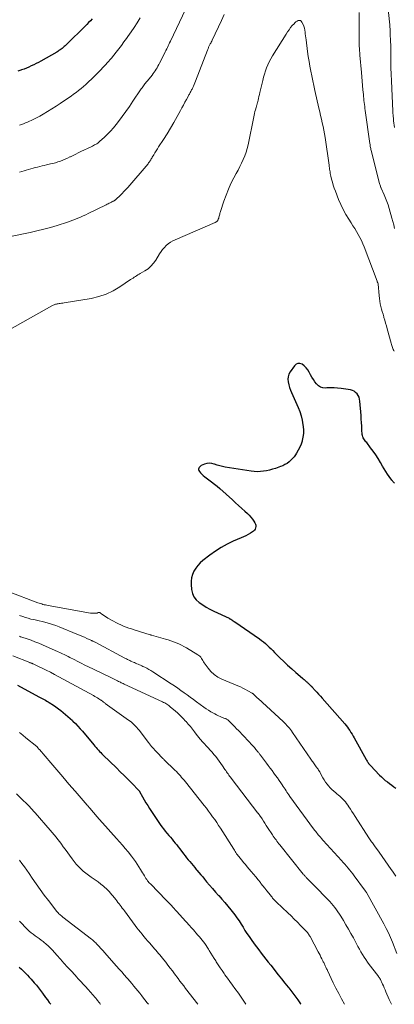
# Model space of a CAD drawing. Units: feet. Extents: x 1954994 to 1960031, y 550000 to 555000.
# Drawn here: x 1956680 to 1956785, y 550000 to 550276 of the extents above; entities that cross this region are included whole.
import ezdxf

# ---------------------------------------------------------------- set-up
doc = ezdxf.new("R2010")
doc.units = ezdxf.units.FT
doc.header["$LTSCALE"] = 100
doc.header["$MEASUREMENT"] = 0
doc.layers.add('CONTOUR INDEX', color=32, linetype='Continuous', lineweight=25)
doc.layers.add('CONTOUR INTERMEDIATE', color=40, linetype='Continuous', lineweight=15)

msp = doc.modelspace()

# ---------------------------------------------------------------- linework, layer by layer
at = {"layer": 'CONTOUR INDEX', "flags": 128}
for points, elevation in [([(1956700.29, 550276.71), (1956699.77, 550276.19), (1956699.25, 550275.68), (1956698.73, 550275.16), (1956692.66, 550269.17), (1956692.4, 550268.92), (1956692.12, 550268.67), (1956691.84, 550268.44), (1956691.56, 550268.21), (1956691.26, 550267.99), (1956690.96, 550267.79), (1956690.65, 550267.59), (1956690.33, 550267.41), (1956685.83, 550264.86), (1956685.17, 550264.5), (1956684.52, 550264.15), (1956683.85, 550263.82), (1956683.19, 550263.49), (1956682.51, 550263.18), (1956681.83, 550262.89), (1956681.14, 550262.62), (1956680.44, 550262.36), (1956680.24, 550262.3), (1956679.44, 550262.03)], 1000), ([(1956785.13, 550146.34), (1956784.98, 550146.49), (1956784.85, 550146.66), (1956784.72, 550146.82), (1956784.58, 550146.99), (1956784.45, 550147.16), (1956783.67, 550148.2), (1956783.16, 550148.9), (1956782.68, 550149.61), (1956782.22, 550150.34), (1956781.79, 550151.09), (1956781.19, 550152.17), (1956780.56, 550153.24), (1956779.91, 550154.29), (1956779.2, 550155.3), (1956778.46, 550156.3), (1956777.36, 550157.72), (1956777.15, 550157.99), (1956776.94, 550158.26), (1956776.74, 550158.53), (1956776.53, 550158.8), (1956776.36, 550159.08), (1956776.22, 550159.38), (1956776.14, 550159.7), (1956776.09, 550160.03), (1956776.02, 550161.34), (1956775.96, 550162.33), (1956775.9, 550163.33), (1956775.83, 550164.32), (1956775.76, 550165.31), (1956775.44, 550169.37), (1956775.35, 550169.93), (1956775.19, 550170.47), (1956774.95, 550170.97), (1956774.64, 550171.45), (1956774.25, 550171.84), (1956773.82, 550172.17), (1956773.32, 550172.38), (1956772.79, 550172.52), (1956770.16, 550172.89), (1956769.17, 550173), (1956768.18, 550173.07), (1956767.19, 550173.09), (1956766.19, 550173.07), (1956765.74, 550173.05), (1956765.02, 550173.12), (1956764.36, 550173.32), (1956763.79, 550173.69), (1956763.27, 550174.19), (1956762.82, 550174.82), (1956762.39, 550175.45), (1956761.98, 550176.1), (1956761.6, 550176.77), (1956761.18, 550177.55), (1956760.78, 550178.18), (1956760.32, 550178.76), (1956759.78, 550179.27), (1956759.19, 550179.74), (1956758.59, 550179.94), (1956758.03, 550179.97), (1956757.52, 550179.73), (1956757.05, 550179.32), (1956755.86, 550177.6), (1956755.51, 550176.93), (1956755.28, 550176.24), (1956755.22, 550175.51), (1956755.28, 550174.75), (1956755.46, 550173.99), (1956755.67, 550173.23), (1956755.94, 550172.49), (1956756.24, 550171.76), (1956758.09, 550167.63), (1956758.56, 550166.45), (1956758.95, 550165.25), (1956759.24, 550164.01), (1956759.46, 550162.76), (1956759.53, 550162.23), (1956759.6, 550161.23), (1956759.58, 550160.24), (1956759.45, 550159.26), (1956759.24, 550158.29), (1956759.21, 550158.18), (1956758.92, 550157.28), (1956758.57, 550156.41), (1956758.14, 550155.57), (1956757.67, 550154.76), (1956757.39, 550154.33), (1956756.98, 550153.77), (1956756.55, 550153.24), (1956756.06, 550152.76), (1956755.54, 550152.3), (1956754.98, 550151.9), (1956754.4, 550151.54), (1956753.78, 550151.24), (1956753.14, 550150.98), (1956751.74, 550150.5), (1956750.91, 550150.23), (1956750.07, 550150), (1956749.22, 550149.82), (1956748.36, 550149.67), (1956747.5, 550149.59), (1956746.63, 550149.55), (1956745.77, 550149.6), (1956744.91, 550149.7), (1956737.6, 550150.84), (1956736.83, 550150.99), (1956736.07, 550151.18), (1956735.33, 550151.41), (1956734.6, 550151.69), (1956734.54, 550151.71), (1956733.84, 550151.9), (1956733.15, 550151.98), (1956732.46, 550151.88), (1956731.77, 550151.67), (1956730.89, 550151.27), (1956730.67, 550151.14), (1956730.48, 550150.97), (1956730.33, 550150.77), (1956730.21, 550150.54), (1956730.17, 550150.3), (1956730.17, 550150.07), (1956730.25, 550149.85), (1956730.39, 550149.64), (1956730.73, 550149.24), (1956731.1, 550148.86), (1956731.48, 550148.49), (1956731.88, 550148.15), (1956732.3, 550147.83), (1956733.03, 550147.3), (1956733.82, 550146.71), (1956734.59, 550146.1), (1956735.34, 550145.47), (1956736.09, 550144.83), (1956739.63, 550141.66), (1956740.51, 550140.86), (1956741.4, 550140.07), (1956742.28, 550139.27), (1956743.16, 550138.47), (1956743.91, 550137.8), (1956744.39, 550137.31), (1956744.85, 550136.81), (1956745.27, 550136.27), (1956745.65, 550135.7), (1956745.97, 550135.19), (1956746.12, 550134.85), (1956746.21, 550134.51), (1956746.22, 550134.15), (1956746.16, 550133.78), (1956746.01, 550133.44), (1956745.82, 550133.12), (1956745.57, 550132.86), (1956745.27, 550132.63), (1956744.7, 550132.27), (1956744.07, 550131.91), (1956743.43, 550131.56), (1956742.78, 550131.25), (1956742.12, 550130.95), (1956739.9, 550130.03), (1956738.16, 550129.22), (1956736.48, 550128.31), (1956734.87, 550127.28), (1956733.32, 550126.15), (1956731.34, 550124.59), (1956730.61, 550123.93), (1956729.94, 550123.23), (1956729.36, 550122.44), (1956728.84, 550121.61), (1956728.46, 550120.72), (1956728.19, 550119.8), (1956728.07, 550118.86), (1956728.07, 550117.89), (1956728.18, 550116.48), (1956728.43, 550115.39), (1956728.84, 550114.39), (1956729.5, 550113.54), (1956730.32, 550112.79), (1956731.31, 550112.14), (1956732.31, 550111.53), (1956733.35, 550110.97), (1956734.4, 550110.44), (1956738.72, 550108.41), (1956738.78, 550108.38), (1956738.84, 550108.35), (1956738.9, 550108.32), (1956738.95, 550108.29), (1956739.01, 550108.26), (1956739.07, 550108.22), (1956739.12, 550108.19), (1956739.18, 550108.15), (1956739.49, 550107.95), (1956739.69, 550107.82), (1956739.9, 550107.68), (1956740.11, 550107.54), (1956740.31, 550107.4), (1956747.22, 550102.6), (1956747.8, 550102.18), (1956748.37, 550101.74), (1956748.92, 550101.28), (1956749.45, 550100.81), (1956749.97, 550100.32), (1956750.49, 550099.83), (1956751, 550099.33), (1956751.51, 550098.82), (1956752.97, 550097.32), (1956754.06, 550096.25), (1956755.16, 550095.19), (1956756.29, 550094.16), (1956757.44, 550093.16), (1956759.3, 550091.57), (1956759.53, 550091.37), (1956759.76, 550091.17), (1956759.99, 550090.98), (1956760.22, 550090.78), (1956760.36, 550090.66), (1956760.52, 550090.52), (1956760.68, 550090.38), (1956760.84, 550090.24), (1956760.99, 550090.1), (1956761.09, 550090), (1956761.19, 550089.9), (1956761.3, 550089.81), (1956761.4, 550089.71), (1956761.5, 550089.62), (1956761.6, 550089.54), (1956761.66, 550089.49), (1956761.71, 550089.43), (1956761.77, 550089.38), (1956761.83, 550089.33), (1956761.88, 550089.27), (1956761.93, 550089.22), (1956761.99, 550089.16), (1956762.04, 550089.1), (1956762.9, 550088.16), (1956763.38, 550087.62), (1956763.86, 550087.09), (1956764.34, 550086.55), (1956764.81, 550086.01), (1956771.18, 550078.72), (1956771.56, 550078.27), (1956771.93, 550077.81), (1956772.28, 550077.33), (1956772.62, 550076.85), (1956772.94, 550076.35), (1956773.25, 550075.85), (1956773.55, 550075.34), (1956773.85, 550074.83), (1956777.19, 550068.76), (1956777.32, 550068.53), (1956777.46, 550068.3), (1956777.6, 550068.08), (1956777.74, 550067.86), (1956777.9, 550067.64), (1956778.06, 550067.43), (1956778.23, 550067.23), (1956778.41, 550067.04), (1956780.95, 550064.38), (1956781.47, 550063.86), (1956782.02, 550063.36), (1956782.58, 550062.88), (1956783.17, 550062.43), (1956783.76, 550061.99), (1956784.36, 550061.55), (1956784.96, 550061.11), (1956785.56, 550060.67)], 980), ([(1956679.29, 550089.65), (1956685.3, 550086.37), (1956685.67, 550086.17), (1956686.04, 550085.97), (1956686.41, 550085.77), (1956686.78, 550085.57), (1956687.15, 550085.37), (1956687.52, 550085.16), (1956687.88, 550084.94), (1956688.23, 550084.72), (1956689.39, 550083.97), (1956690.1, 550083.49), (1956690.8, 550083), (1956691.49, 550082.48), (1956692.16, 550081.95), (1956692.82, 550081.4), (1956693.47, 550080.84), (1956694.1, 550080.26), (1956694.72, 550079.67), (1956694.89, 550079.51), (1956695.58, 550078.82), (1956696.26, 550078.12), (1956696.91, 550077.39), (1956697.55, 550076.66), (1956700.75, 550072.85), (1956701.06, 550072.48), (1956701.37, 550072.11), (1956701.69, 550071.75), (1956702.01, 550071.38), (1956702.34, 550071.02), (1956702.67, 550070.67), (1956703.01, 550070.32), (1956703.35, 550069.98), (1956707.06, 550066.38), (1956708.14, 550065.32), (1956709.22, 550064.25), (1956710.3, 550063.18), (1956711.37, 550062.1), (1956713.38, 550060.05), (1956713.44, 550059.99), (1956713.49, 550059.93), (1956713.54, 550059.86), (1956713.58, 550059.79), (1956714.42, 550058.27), (1956714.88, 550057.44), (1956715.37, 550056.62), (1956715.87, 550055.82), (1956716.39, 550055.02), (1956719.41, 550050.48), (1956719.84, 550049.85), (1956720.29, 550049.24), (1956720.76, 550048.64), (1956721.25, 550048.05), (1956721.34, 550047.94), (1956721.79, 550047.42), (1956722.24, 550046.89), (1956722.69, 550046.36), (1956723.14, 550045.83), (1956723.58, 550045.29), (1956724.02, 550044.75), (1956724.45, 550044.21), (1956724.87, 550043.66), (1956725.93, 550042.26), (1956726.37, 550041.7), (1956726.8, 550041.15), (1956727.25, 550040.6), (1956727.7, 550040.06), (1956728.15, 550039.52), (1956728.61, 550038.98), (1956729.06, 550038.44), (1956729.51, 550037.9), (1956729.69, 550037.69), (1956730.23, 550037.04), (1956730.77, 550036.39), (1956731.31, 550035.75), (1956731.85, 550035.1), (1956732.41, 550034.43), (1956733.24, 550033.46), (1956734.07, 550032.49), (1956734.91, 550031.53), (1956735.77, 550030.58), (1956735.8, 550030.54), (1956736.67, 550029.56), (1956737.52, 550028.58), (1956738.34, 550027.57), (1956739.16, 550026.55), (1956740.3, 550025.08), (1956740.93, 550024.25), (1956741.53, 550023.4), (1956742.09, 550022.54), (1956742.64, 550021.66), (1956743.18, 550020.77), (1956743.74, 550019.9), (1956744.32, 550019.03), (1956744.91, 550018.18), (1956745.74, 550017), (1956746.38, 550016.13), (1956747.03, 550015.26), (1956747.69, 550014.4), (1956748.37, 550013.55), (1956749.05, 550012.71), (1956749.73, 550011.86), (1956750.4, 550011.01), (1956751.06, 550010.15), (1956751.56, 550009.5), (1956752.48, 550008.32), (1956753.4, 550007.15), (1956754.33, 550005.98), (1956755.27, 550004.82), (1956755.46, 550004.59), (1956756.32, 550003.5), (1956757.16, 550002.4), (1956757.98, 550001.28), (1956758.77, 550000.14), (1956758.81, 550000.09), (1956758.86, 550000)], 1000), ([(1956679.82, 550010.42), (1956680.39, 550009.87), (1956680.96, 550009.32), (1956681.52, 550008.75), (1956682.08, 550008.18), (1956682.62, 550007.6), (1956683.15, 550007.02), (1956684.03, 550006.04), (1956684.34, 550005.69), (1956684.64, 550005.34), (1956684.94, 550004.98), (1956685.23, 550004.62), (1956685.52, 550004.26), (1956685.8, 550003.89), (1956686.08, 550003.52), (1956686.35, 550003.14), (1956687.21, 550001.93), (1956687.72, 550001.22), (1956688.24, 550000.52), (1956688.64, 550000)], 1020)]:
    msp.add_lwpolyline(points, dxfattribs=dict(at, elevation=elevation))
at = {"layer": 'CONTOUR INTERMEDIATE', "flags": 128}
for points, elevation in [([(1956785.11, 550246.18), (1956785.05, 550246.83), (1956784.98, 550247.47), (1956784.92, 550248.12), (1956784.83, 550248.96), (1956784.81, 550249.19), (1956784.79, 550249.41), (1956784.77, 550249.64), (1956784.75, 550249.86), (1956784.73, 550250.09), (1956784.71, 550250.32), (1956784.7, 550250.54), (1956784.69, 550250.77), (1956784.3, 550259.36), (1956784.28, 550259.95), (1956784.25, 550260.54), (1956784.23, 550261.13), (1956784.2, 550261.72), (1956784.17, 550262.43), (1956784.15, 550262.83), (1956784.14, 550263.23), (1956784.12, 550263.63), (1956784.11, 550264.03), (1956784.1, 550264.43), (1956784.1, 550264.83), (1956784.09, 550265.23), (1956784.09, 550265.63), (1956784.1, 550266.65), (1956784.1, 550267.56), (1956784.09, 550268.47), (1956784.08, 550269.39), (1956784.05, 550270.3), (1956783.98, 550272.67), (1956783.95, 550273.27), (1956783.92, 550273.87), (1956783.87, 550274.48), (1956783.81, 550275.08), (1956782.82, 550284.67)], 992), ([(1956727.35, 550281.13), (1956722.22, 550270.41), (1956722.02, 550269.98), (1956721.81, 550269.55), (1956721.61, 550269.12), (1956721.41, 550268.69), (1956721.2, 550268.27), (1956720.99, 550267.84), (1956720.78, 550267.42), (1956720.57, 550266.99), (1956719.21, 550264.32), (1956718.98, 550263.87), (1956718.74, 550263.44), (1956718.49, 550263.01), (1956718.23, 550262.58), (1956717.96, 550262.16), (1956717.68, 550261.75), (1956717.38, 550261.35), (1956717.08, 550260.95), (1956716.27, 550259.91), (1956716.07, 550259.67), (1956715.88, 550259.42), (1956715.68, 550259.18), (1956715.48, 550258.94), (1956715.28, 550258.69), (1956715.09, 550258.45), (1956714.89, 550258.2), (1956714.7, 550257.96), (1956714.67, 550257.92), (1956714.47, 550257.65), (1956714.27, 550257.37), (1956714.07, 550257.1), (1956713.88, 550256.82), (1956711.71, 550253.57), (1956710.72, 550252.13), (1956709.72, 550250.7), (1956708.69, 550249.29), (1956707.65, 550247.89), (1956707.03, 550247.08), (1956706.26, 550246.12), (1956705.45, 550245.19), (1956704.59, 550244.31), (1956703.69, 550243.47), (1956702.37, 550242.28), (1956702.1, 550242.06), (1956701.83, 550241.85), (1956701.54, 550241.65), (1956701.24, 550241.47), (1956700.94, 550241.3), (1956700.63, 550241.14), (1956700.32, 550240.98), (1956700, 550240.83), (1956697.12, 550239.46), (1956696.38, 550239.1), (1956695.64, 550238.75), (1956694.9, 550238.39), (1956694.17, 550238.02), (1956693.99, 550237.94), (1956693.34, 550237.63), (1956692.68, 550237.33), (1956692.01, 550237.05), (1956691.34, 550236.79), (1956690.66, 550236.55), (1956689.97, 550236.33), (1956689.27, 550236.14), (1956688.57, 550235.97), (1956687.45, 550235.72), (1956686.82, 550235.57), (1956686.19, 550235.43), (1956685.56, 550235.27), (1956684.93, 550235.11), (1956684.3, 550234.95), (1956683.67, 550234.77), (1956683.05, 550234.59), (1956682.43, 550234.4), (1956682.41, 550234.39), (1956681.78, 550234.2), (1956681.15, 550234.01), (1956680.52, 550233.84), (1956679.88, 550233.67)], 992), ([(1956737.36, 550277.99), (1956736.61, 550276.27), (1956733.96, 550270.74), (1956733.83, 550270.47), (1956733.7, 550270.2), (1956733.56, 550269.94), (1956733.42, 550269.68), (1956733.34, 550269.53), (1956733.24, 550269.34), (1956733.15, 550269.15), (1956733.06, 550268.95), (1956732.97, 550268.76), (1956732.89, 550268.56), (1956732.8, 550268.36), (1956732.72, 550268.16), (1956732.64, 550267.96), (1956729.25, 550259.2), (1956729.07, 550258.75), (1956728.89, 550258.3), (1956728.69, 550257.85), (1956728.5, 550257.41), (1956728.31, 550257.01), (1956728.2, 550256.77), (1956728.08, 550256.53), (1956727.96, 550256.29), (1956727.83, 550256.06), (1956727.7, 550255.82), (1956727.57, 550255.59), (1956727.44, 550255.36), (1956727.31, 550255.12), (1956726.73, 550254.05), (1956726.31, 550253.29), (1956725.89, 550252.52), (1956725.48, 550251.75), (1956725.06, 550250.98), (1956724.12, 550249.26), (1956723.21, 550247.64), (1956722.28, 550246.04), (1956721.32, 550244.46), (1956720.32, 550242.89), (1956718.92, 550240.74), (1956718.57, 550240.19), (1956718.22, 550239.64), (1956717.88, 550239.08), (1956717.54, 550238.52), (1956717.16, 550237.87), (1956717.02, 550237.63), (1956716.87, 550237.4), (1956716.73, 550237.16), (1956716.59, 550236.93), (1956716.44, 550236.7), (1956716.29, 550236.47), (1956716.12, 550236.25), (1956715.95, 550236.04), (1956710.25, 550229.4), (1956709.73, 550228.81), (1956709.2, 550228.24), (1956708.65, 550227.68), (1956708.09, 550227.13), (1956706.98, 550226.06), (1956706.88, 550225.98), (1956706.71, 550225.85), (1956706.64, 550225.8), (1956706.57, 550225.75), (1956706.5, 550225.7), (1956706.42, 550225.66), (1956706.21, 550225.53), (1956706.03, 550225.43), (1956705.84, 550225.33), (1956705.66, 550225.23), (1956705.47, 550225.13), (1956705.31, 550225.05), (1956705.05, 550224.92), (1956704.78, 550224.78), (1956704.51, 550224.65), (1956704.24, 550224.52), (1956699.19, 550222.05), (1956698.47, 550221.71), (1956697.75, 550221.38), (1956697.02, 550221.05), (1956696.29, 550220.74), (1956695.56, 550220.44), (1956694.82, 550220.16), (1956694.07, 550219.89), (1956693.32, 550219.64), (1956690.42, 550218.71), (1956688.54, 550218.15), (1956686.66, 550217.62), (1956684.75, 550217.16), (1956682.84, 550216.73), (1956676.85, 550215.5)], 988), ([(1956785.18, 550217.89), (1956784.95, 550218.84), (1956784.7, 550219.79), (1956784.44, 550220.73), (1956783.64, 550223.51), (1956783.34, 550224.49), (1956783, 550225.46), (1956782.63, 550226.41), (1956782.22, 550227.35), (1956781.39, 550229.18), (1956781.38, 550229.2), (1956781.38, 550229.21), (1956781.37, 550229.23), (1956781.36, 550229.25), (1956781.19, 550229.73), (1956781.11, 550229.99), (1956781.02, 550230.25), (1956780.95, 550230.52), (1956780.88, 550230.78), (1956778.68, 550239.43), (1956778.61, 550239.72), (1956778.55, 550240), (1956778.49, 550240.29), (1956778.43, 550240.58), (1956778.37, 550240.87), (1956778.32, 550241.16), (1956778.28, 550241.45), (1956778.23, 550241.75), (1956776.93, 550250.98), (1956776.85, 550251.55), (1956776.78, 550252.11), (1956776.71, 550252.68), (1956776.64, 550253.24), (1956776.58, 550253.81), (1956776.52, 550254.38), (1956776.47, 550254.94), (1956776.41, 550255.51), (1956776.3, 550256.8), (1956776.19, 550258.01), (1956776.08, 550259.23), (1956775.97, 550260.44), (1956775.86, 550261.65), (1956775.44, 550266.49), (1956775.39, 550267.14), (1956775.34, 550267.78), (1956775.31, 550268.43), (1956775.28, 550269.08), (1956775.27, 550269.72), (1956775.25, 550270.37), (1956775.24, 550271.02), (1956775.24, 550271.66), (1956775.23, 550278.49)], 988), ([(1956785.1, 550183.36), (1956784.96, 550183.63), (1956784.82, 550183.9), (1956784.69, 550184.18), (1956784.57, 550184.46), (1956784.46, 550184.74), (1956784.36, 550185.03), (1956784.27, 550185.32), (1956784.19, 550185.61), (1956783.11, 550189.68), (1956782.9, 550190.49), (1956782.67, 550191.29), (1956782.44, 550192.1), (1956782.2, 550192.9), (1956782.16, 550193.03), (1956781.94, 550193.77), (1956781.73, 550194.5), (1956781.53, 550195.24), (1956781.34, 550195.98), (1956781.17, 550196.73), (1956781.03, 550197.48), (1956780.93, 550198.24), (1956780.85, 550199), (1956780.61, 550202.18), (1956780.61, 550202.2), (1956780.61, 550202.22), (1956780.6, 550202.23), (1956780.6, 550202.25), (1956780.58, 550202.31), (1956780.58, 550202.33), (1956780.58, 550202.34), (1956780.47, 550202.57), (1956780.42, 550202.68), (1956780.36, 550202.8), (1956780.32, 550202.91), (1956780.27, 550203.03), (1956776.65, 550212.67), (1956776.29, 550213.57), (1956775.9, 550214.45), (1956775.46, 550215.31), (1956774.99, 550216.16), (1956774.5, 550216.99), (1956773.99, 550217.82), (1956773.48, 550218.64), (1956772.96, 550219.46), (1956772.31, 550220.47), (1956771.5, 550221.81), (1956770.74, 550223.17), (1956770.08, 550224.59), (1956769.46, 550226.03), (1956768.55, 550228.38), (1956768.25, 550229.19), (1956767.98, 550230), (1956767.74, 550230.83), (1956767.51, 550231.66), (1956767.29, 550232.59), (1956767.2, 550232.96), (1956767.12, 550233.34), (1956767.05, 550233.72), (1956766.99, 550234.1), (1956766.94, 550234.48), (1956766.89, 550234.86), (1956766.83, 550235.24), (1956766.78, 550235.62), (1956765.66, 550243.43), (1956765.49, 550244.46), (1956765.31, 550245.49), (1956765.11, 550246.52), (1956764.88, 550247.54), (1956764.64, 550248.56), (1956764.41, 550249.57), (1956764.17, 550250.59), (1956763.94, 550251.61), (1956762.83, 550256.61), (1956762.53, 550257.97), (1956762.24, 550259.33), (1956761.96, 550260.69), (1956761.68, 550262.05), (1956761.43, 550263.42), (1956761.18, 550264.79), (1956760.96, 550266.16), (1956760.76, 550267.54), (1956760.31, 550270.8), (1956760.23, 550271.35), (1956760.16, 550271.91), (1956760.1, 550272.47), (1956760.05, 550273.02), (1956759.97, 550273.57), (1956759.86, 550274.11), (1956759.69, 550274.64), (1956759.48, 550275.16), (1956759.17, 550275.82), (1956758.97, 550276.07), (1956758.74, 550276.23), (1956758.46, 550276.27), (1956758.14, 550276.23), (1956757.81, 550276.06), (1956757.49, 550275.87), (1956757.2, 550275.63), (1956756.94, 550275.37), (1956756.47, 550274.82), (1956755.99, 550274.25), (1956755.54, 550273.66), (1956755.11, 550273.05), (1956754.7, 550272.43), (1956750.88, 550266.32), (1956750.41, 550265.51), (1956749.98, 550264.69), (1956749.6, 550263.84), (1956749.25, 550262.98), (1956748.94, 550262.1), (1956748.66, 550261.22), (1956748.4, 550260.32), (1956748.17, 550259.42), (1956747.37, 550256.02), (1956747.24, 550255.48), (1956747.11, 550254.94), (1956746.98, 550254.4), (1956746.84, 550253.85), (1956746.66, 550253.1), (1956746.61, 550252.94), (1956746.57, 550252.77), (1956746.52, 550252.61), (1956746.47, 550252.45), (1956746.42, 550252.28), (1956746.37, 550252.12), (1956746.32, 550251.96), (1956746.28, 550251.79), (1956746.11, 550251.15), (1956745.98, 550250.67), (1956745.87, 550250.18), (1956745.76, 550249.7), (1956745.65, 550249.21), (1956744.05, 550241.36), (1956743.79, 550240.29), (1956743.49, 550239.24), (1956743.12, 550238.22), (1956742.7, 550237.21), (1956742.23, 550236.21), (1956741.75, 550235.23), (1956741.25, 550234.25), (1956740.74, 550233.28), (1956740.06, 550232.04), (1956739.25, 550230.46), (1956738.51, 550228.86), (1956737.86, 550227.23), (1956737.26, 550225.56), (1956736.32, 550222.67), (1956736.24, 550222.39), (1956736.16, 550222.12), (1956736.09, 550221.84), (1956736.02, 550221.56), (1956735.96, 550221.28), (1956735.88, 550221.01), (1956735.79, 550220.74), (1956735.69, 550220.48), (1956735.58, 550220.21), (1956735.52, 550220.09), (1956735.44, 550219.98), (1956735.35, 550219.88), (1956735.25, 550219.8), (1956735.14, 550219.73), (1956735.02, 550219.66), (1956734.9, 550219.59), (1956734.78, 550219.54), (1956723.55, 550214.71), (1956722.88, 550214.38), (1956722.24, 550214.01), (1956721.64, 550213.58), (1956721.08, 550213.1), (1956720.55, 550212.56), (1956720.06, 550212), (1956719.62, 550211.41), (1956719.21, 550210.78), (1956718.14, 550208.98), (1956717.5, 550208.08), (1956716.78, 550207.26), (1956715.95, 550206.56), (1956715.04, 550205.94), (1956713.79, 550205.22), (1956713.44, 550205.02), (1956713.1, 550204.81), (1956712.75, 550204.6), (1956712.41, 550204.38), (1956712.08, 550204.16), (1956711.74, 550203.94), (1956711.4, 550203.71), (1956711.07, 550203.49), (1956708.06, 550201.46), (1956706.16, 550200.36), (1956704.2, 550199.43), (1956702.13, 550198.75), (1956700, 550198.24), (1956692.43, 550196.95), (1956692.06, 550196.89), (1956691.7, 550196.84), (1956691.33, 550196.79), (1956690.97, 550196.75), (1956690.7, 550196.72), (1956690.47, 550196.68), (1956690.24, 550196.64), (1956690.02, 550196.59), (1956689.79, 550196.52), (1956689.57, 550196.45), (1956689.36, 550196.36), (1956689.15, 550196.26), (1956688.94, 550196.15), (1956677.19, 550189.5)], 984), ([(1956713.73, 550276.98), (1956712.93, 550275.65), (1956712.1, 550274.33), (1956711.23, 550273.04), (1956710.33, 550271.77), (1956709.9, 550271.19), (1956709.19, 550270.23), (1956708.47, 550269.27), (1956707.74, 550268.32), (1956707.01, 550267.38), (1956705.7, 550265.71), (1956705.61, 550265.6), (1956705.53, 550265.5), (1956705.44, 550265.39), (1956705.35, 550265.29), (1956705.27, 550265.18), (1956705.18, 550265.08), (1956705.09, 550264.98), (1956704.99, 550264.88), (1956702.34, 550262.07), (1956701.61, 550261.31), (1956700.87, 550260.56), (1956700.12, 550259.83), (1956699.36, 550259.11), (1956699.1, 550258.86), (1956698.46, 550258.28), (1956697.8, 550257.7), (1956697.14, 550257.15), (1956696.46, 550256.61), (1956695.77, 550256.08), (1956695.07, 550255.56), (1956694.37, 550255.05), (1956693.65, 550254.56), (1956691.29, 550252.94), (1956690.12, 550252.16), (1956688.94, 550251.41), (1956687.74, 550250.68), (1956686.52, 550249.98), (1956685.54, 550249.43), (1956684.8, 550249.02), (1956684.05, 550248.64), (1956683.3, 550248.27), (1956682.53, 550247.91), (1956682.1, 550247.72), (1956681.55, 550247.48), (1956680.99, 550247.25), (1956680.42, 550247.03), (1956679.85, 550246.83)], 996), ([(1956676.68, 550115.92), (1956685.03, 550112.77), (1956685.38, 550112.65), (1956685.74, 550112.53), (1956686.1, 550112.42), (1956686.46, 550112.31), (1956686.83, 550112.22), (1956687.2, 550112.13), (1956687.57, 550112.06), (1956687.94, 550111.98), (1956699.77, 550109.88), (1956700.08, 550109.83), (1956700.39, 550109.8), (1956700.7, 550109.8), (1956701.02, 550109.81), (1956701.31, 550109.83), (1956701.48, 550109.85), (1956701.64, 550109.88), (1956701.79, 550109.92), (1956701.95, 550109.98), (1956702.1, 550110.01), (1956702.24, 550110.02), (1956702.38, 550109.98), (1956702.52, 550109.91), (1956703.03, 550109.52), (1956703.43, 550109.24), (1956703.83, 550108.97), (1956704.25, 550108.72), (1956704.67, 550108.47), (1956706.22, 550107.61), (1956706.92, 550107.23), (1956707.63, 550106.88), (1956708.35, 550106.55), (1956709.08, 550106.23), (1956709.82, 550105.94), (1956710.57, 550105.66), (1956711.32, 550105.41), (1956712.07, 550105.16), (1956716.53, 550103.78), (1956716.57, 550103.77), (1956716.62, 550103.76), (1956716.67, 550103.74), (1956716.73, 550103.73), (1956716.78, 550103.72), (1956716.83, 550103.7), (1956716.88, 550103.69), (1956716.93, 550103.68), (1956720.82, 550102.55), (1956721.59, 550102.31), (1956722.35, 550102.07), (1956723.11, 550101.8), (1956723.86, 550101.53), (1956724.59, 550101.22), (1956725.32, 550100.89), (1956726.03, 550100.52), (1956726.72, 550100.13), (1956729.94, 550098.17), (1956730.24, 550097.96), (1956730.51, 550097.72), (1956730.75, 550097.44), (1956730.95, 550097.14), (1956731.15, 550096.82), (1956731.35, 550096.5), (1956731.55, 550096.19), (1956731.76, 550095.88), (1956732.8, 550094.4), (1956733.61, 550093.44), (1956734.5, 550092.59), (1956735.53, 550091.9), (1956736.64, 550091.32), (1956741.17, 550089.46), (1956741.9, 550089.14), (1956742.61, 550088.8), (1956743.31, 550088.44), (1956744, 550088.05), (1956745.19, 550087.36), (1956745.28, 550087.3), (1956745.37, 550087.25), (1956745.45, 550087.18), (1956745.53, 550087.11), (1956745.6, 550087.04), (1956745.68, 550086.97), (1956745.75, 550086.9), (1956745.83, 550086.82), (1956746.08, 550086.58), (1956746.27, 550086.39), (1956746.47, 550086.2), (1956746.68, 550086.01), (1956746.88, 550085.83), (1956753.88, 550079.37), (1956754.25, 550079.03), (1956754.61, 550078.67), (1956754.96, 550078.31), (1956755.3, 550077.95), (1956755.64, 550077.57), (1956755.96, 550077.18), (1956756.26, 550076.78), (1956756.55, 550076.37), (1956761.63, 550068.88), (1956761.82, 550068.6), (1956762.01, 550068.32), (1956762.2, 550068.05), (1956762.39, 550067.77), (1956762.58, 550067.5), (1956762.78, 550067.22), (1956762.97, 550066.95), (1956763.17, 550066.69), (1956763.62, 550066.09), (1956763.7, 550065.99), (1956763.77, 550065.89), (1956763.84, 550065.78), (1956763.9, 550065.68), (1956763.97, 550065.57), (1956764.03, 550065.46), (1956764.09, 550065.35), (1956764.15, 550065.24), (1956764.69, 550064.21), (1956765.04, 550063.59), (1956765.41, 550062.99), (1956765.82, 550062.41), (1956766.25, 550061.84), (1956766.62, 550061.38), (1956767.1, 550060.83), (1956767.6, 550060.3), (1956768.13, 550059.81), (1956768.69, 550059.34), (1956768.96, 550059.12), (1956769.39, 550058.77), (1956769.81, 550058.41), (1956770.22, 550058.03), (1956770.62, 550057.64), (1956771, 550057.23), (1956771.36, 550056.81), (1956771.7, 550056.37), (1956772.02, 550055.91), (1956772.31, 550055.48), (1956772.76, 550054.8), (1956773.21, 550054.12), (1956773.66, 550053.44), (1956774.1, 550052.75), (1956777.98, 550046.79), (1956778.17, 550046.5), (1956778.36, 550046.22), (1956778.55, 550045.93), (1956778.74, 550045.64), (1956778.94, 550045.35), (1956779.13, 550045.07), (1956779.34, 550044.79), (1956779.54, 550044.51), (1956780.86, 550042.7), (1956781.73, 550041.51), (1956782.58, 550040.31), (1956783.41, 550039.11), (1956784.24, 550037.9), (1956784.55, 550037.42), (1956785.5, 550035.95)], 984), ([(1956679.86, 550109.18), (1956680.76, 550108.87), (1956681.53, 550108.62), (1956682.3, 550108.39), (1956683.07, 550108.19), (1956683.85, 550108.01), (1956684.64, 550107.84), (1956685.42, 550107.67), (1956686.2, 550107.49), (1956686.98, 550107.3), (1956687.31, 550107.22), (1956688.25, 550106.97), (1956689.17, 550106.69), (1956690.09, 550106.37), (1956690.99, 550106.02), (1956696, 550103.96), (1956696.71, 550103.67), (1956697.41, 550103.37), (1956698.11, 550103.06), (1956698.81, 550102.75), (1956699.9, 550102.25), (1956700.05, 550102.18), (1956700.2, 550102.11), (1956700.35, 550102.04), (1956700.5, 550101.97), (1956700.65, 550101.89), (1956700.8, 550101.82), (1956700.94, 550101.74), (1956701.09, 550101.66), (1956709.46, 550097.21), (1956709.7, 550097.09), (1956709.93, 550096.97), (1956710.17, 550096.85), (1956710.41, 550096.73), (1956710.64, 550096.61), (1956710.88, 550096.5), (1956711.12, 550096.39), (1956711.36, 550096.28), (1956711.8, 550096.09), (1956712.14, 550095.94), (1956712.48, 550095.79), (1956712.83, 550095.65), (1956713.17, 550095.51), (1956713.52, 550095.37), (1956713.86, 550095.22), (1956714.2, 550095.06), (1956714.53, 550094.9), (1956715.03, 550094.65), (1956715.61, 550094.36), (1956716.18, 550094.04), (1956716.74, 550093.71), (1956717.29, 550093.37), (1956722.47, 550089.99), (1956723.38, 550089.39), (1956724.28, 550088.78), (1956725.17, 550088.15), (1956726.06, 550087.51), (1956726.94, 550086.87), (1956727.82, 550086.22), (1956728.7, 550085.58), (1956729.58, 550084.94), (1956731.63, 550083.46), (1956732.28, 550083), (1956732.95, 550082.56), (1956733.62, 550082.15), (1956734.31, 550081.75), (1956734.7, 550081.54), (1956735.21, 550081.27), (1956735.72, 550081.01), (1956736.25, 550080.78), (1956736.79, 550080.56), (1956737.52, 550080.28), (1956737.69, 550080.21), (1956737.86, 550080.13), (1956738.02, 550080.05), (1956738.18, 550079.96), (1956738.33, 550079.86), (1956738.48, 550079.75), (1956738.62, 550079.64), (1956738.75, 550079.51), (1956740.36, 550077.88), (1956740.84, 550077.39), (1956741.31, 550076.9), (1956741.79, 550076.4), (1956742.26, 550075.9), (1956742.73, 550075.4), (1956743.2, 550074.9), (1956743.67, 550074.4), (1956744.14, 550073.91), (1956744.43, 550073.6), (1956744.89, 550073.09), (1956745.36, 550072.59), (1956745.81, 550072.07), (1956746.25, 550071.54), (1956746.88, 550070.79), (1956747.01, 550070.64), (1956747.13, 550070.49), (1956747.25, 550070.33), (1956747.36, 550070.18), (1956747.48, 550070.02), (1956747.6, 550069.86), (1956747.71, 550069.7), (1956747.83, 550069.55), (1956748.66, 550068.45), (1956749.19, 550067.75), (1956749.72, 550067.04), (1956750.24, 550066.34), (1956750.77, 550065.64), (1956751.29, 550064.94), (1956751.79, 550064.27), (1956752.28, 550063.58), (1956752.77, 550062.89), (1956753.24, 550062.2), (1956753.64, 550061.6), (1956753.91, 550061.2), (1956754.18, 550060.8), (1956754.44, 550060.39), (1956754.71, 550059.99), (1956754.97, 550059.59), (1956755.25, 550059.19), (1956755.52, 550058.79), (1956755.8, 550058.4), (1956762.41, 550049.31), (1956762.48, 550049.21), (1956762.56, 550049.1), (1956762.64, 550049), (1956762.72, 550048.9), (1956762.8, 550048.8), (1956762.88, 550048.7), (1956762.96, 550048.6), (1956763.04, 550048.49), (1956763.77, 550047.61), (1956763.93, 550047.41), (1956764.09, 550047.21), (1956764.26, 550047.01), (1956764.43, 550046.81), (1956764.59, 550046.61), (1956764.76, 550046.42), (1956764.93, 550046.22), (1956765.11, 550046.03), (1956770.25, 550040.37), (1956770.71, 550039.85), (1956771.18, 550039.32), (1956771.64, 550038.8), (1956772.1, 550038.27), (1956772.55, 550037.73), (1956773, 550037.18), (1956773.43, 550036.63), (1956773.85, 550036.07), (1956776.77, 550032.13), (1956776.79, 550032.11), (1956776.8, 550032.09), (1956776.81, 550032.07), (1956776.83, 550032.06), (1956776.88, 550031.98), (1956776.89, 550031.96), (1956776.9, 550031.95), (1956776.92, 550031.93), (1956776.93, 550031.91), (1956777.05, 550031.74), (1956777.08, 550031.69), (1956777.11, 550031.65), (1956777.14, 550031.61), (1956777.16, 550031.56), (1956777.19, 550031.52), (1956777.22, 550031.47), (1956777.25, 550031.43), (1956777.27, 550031.38), (1956782.13, 550022.58), (1956782.8, 550021.32), (1956783.43, 550020.03), (1956784.02, 550018.73), (1956784.58, 550017.41), (1956785.82, 550014.28)], 988), ([(1956679.87, 550103.33), (1956680.17, 550103.23), (1956680.48, 550103.12), (1956682.04, 550102.59), (1956683.12, 550102.21), (1956684.2, 550101.81), (1956685.26, 550101.39), (1956686.32, 550100.94), (1956690.75, 550099), (1956691.16, 550098.81), (1956691.57, 550098.63), (1956691.98, 550098.43), (1956692.38, 550098.23), (1956692.78, 550098.03), (1956693.18, 550097.83), (1956693.58, 550097.62), (1956693.98, 550097.42), (1956695.2, 550096.79), (1956696.21, 550096.27), (1956697.22, 550095.77), (1956698.24, 550095.27), (1956699.27, 550094.78), (1956700.64, 550094.13), (1956701.23, 550093.85), (1956701.81, 550093.58), (1956702.4, 550093.3), (1956702.98, 550093.01), (1956703.56, 550092.73), (1956704.14, 550092.45), (1956704.72, 550092.16), (1956705.3, 550091.87), (1956707.16, 550090.93), (1956707.42, 550090.8), (1956707.67, 550090.67), (1956707.93, 550090.55), (1956708.19, 550090.43), (1956708.45, 550090.31), (1956708.71, 550090.19), (1956708.97, 550090.06), (1956709.22, 550089.94), (1956720.03, 550084.92), (1956720.33, 550084.77), (1956720.63, 550084.62), (1956720.92, 550084.45), (1956721.21, 550084.28), (1956721.49, 550084.09), (1956721.77, 550083.9), (1956722.03, 550083.69), (1956722.29, 550083.48), (1956723.53, 550082.42), (1956724.3, 550081.73), (1956725.06, 550081.03), (1956725.78, 550080.29), (1956726.49, 550079.54), (1956726.63, 550079.39), (1956727.25, 550078.69), (1956727.85, 550077.98), (1956728.42, 550077.25), (1956728.98, 550076.51), (1956729.74, 550075.48), (1956729.92, 550075.25), (1956730.1, 550075.02), (1956730.28, 550074.79), (1956730.47, 550074.57), (1956730.66, 550074.35), (1956730.85, 550074.13), (1956731.05, 550073.91), (1956731.25, 550073.7), (1956732.84, 550072), (1956733.39, 550071.4), (1956733.92, 550070.8), (1956734.44, 550070.18), (1956734.95, 550069.55), (1956735.45, 550068.91), (1956735.93, 550068.27), (1956736.4, 550067.61), (1956736.86, 550066.95), (1956737.55, 550065.94), (1956737.76, 550065.63), (1956737.98, 550065.32), (1956738.2, 550065.01), (1956738.42, 550064.7), (1956738.64, 550064.39), (1956738.86, 550064.08), (1956739.09, 550063.78), (1956739.32, 550063.47), (1956746.83, 550053.71), (1956746.89, 550053.63), (1956746.95, 550053.55), (1956747.01, 550053.47), (1956747.06, 550053.4), (1956747.12, 550053.32), (1956747.17, 550053.24), (1956747.22, 550053.16), (1956747.28, 550053.08), (1956747.96, 550052.04), (1956748.35, 550051.44), (1956748.74, 550050.83), (1956749.13, 550050.23), (1956749.53, 550049.64), (1956750.88, 550047.59), (1956751.12, 550047.22), (1956751.37, 550046.85), (1956751.63, 550046.5), (1956751.89, 550046.14), (1956752.16, 550045.79), (1956752.43, 550045.43), (1956752.7, 550045.09), (1956752.97, 550044.74), (1956759.54, 550036.59), (1956759.68, 550036.42), (1956759.82, 550036.25), (1956759.96, 550036.09), (1956760.1, 550035.92), (1956760.25, 550035.76), (1956760.4, 550035.6), (1956760.55, 550035.44), (1956760.7, 550035.28), (1956761.14, 550034.84), (1956761.32, 550034.65), (1956761.51, 550034.46), (1956761.7, 550034.28), (1956761.89, 550034.09), (1956762.08, 550033.91), (1956762.27, 550033.72), (1956762.46, 550033.53), (1956762.64, 550033.35), (1956766.52, 550029.37), (1956767.02, 550028.84), (1956767.51, 550028.29), (1956767.97, 550027.73), (1956768.43, 550027.15), (1956768.86, 550026.56), (1956769.28, 550025.96), (1956769.68, 550025.35), (1956770.07, 550024.73), (1956770.79, 550023.56), (1956771.52, 550022.34), (1956772.24, 550021.11), (1956772.94, 550019.87), (1956773.62, 550018.63), (1956774.48, 550017.01), (1956774.89, 550016.26), (1956775.31, 550015.5), (1956775.73, 550014.76), (1956776.16, 550014.01), (1956776.61, 550013.28), (1956777.08, 550012.56), (1956777.57, 550011.86), (1956778.08, 550011.17), (1956780.49, 550008.05), (1956780.65, 550007.84), (1956780.8, 550007.64), (1956780.94, 550007.42), (1956781.07, 550007.21), (1956781.2, 550006.98), (1956781.32, 550006.76), (1956781.44, 550006.53), (1956781.55, 550006.3), (1956781.81, 550005.69), (1956782.05, 550005.15), (1956782.28, 550004.62), (1956782.52, 550004.08), (1956782.75, 550003.54), (1956783.67, 550001.39), (1956784.28, 550000)], 992), ([(1956677.98, 550097.88), (1956682.8, 550095.96), (1956682.9, 550095.92), (1956683, 550095.88), (1956683.11, 550095.84), (1956683.21, 550095.8), (1956683.31, 550095.76), (1956683.41, 550095.72), (1956683.51, 550095.68), (1956683.61, 550095.64), (1956683.75, 550095.58), (1956683.92, 550095.5), (1956684.08, 550095.43), (1956684.25, 550095.35), (1956684.41, 550095.27), (1956687.32, 550093.84), (1956688.53, 550093.23), (1956689.74, 550092.61), (1956690.95, 550091.97), (1956692.15, 550091.33), (1956700.64, 550086.67), (1956701.01, 550086.46), (1956701.39, 550086.25), (1956701.75, 550086.03), (1956702.12, 550085.8), (1956702.74, 550085.41), (1956702.8, 550085.38), (1956702.85, 550085.34), (1956702.9, 550085.31), (1956702.95, 550085.27), (1956703, 550085.23), (1956703.04, 550085.2), (1956703.09, 550085.16), (1956703.14, 550085.12), (1956703.34, 550084.96), (1956703.5, 550084.85), (1956703.65, 550084.73), (1956703.8, 550084.62), (1956703.95, 550084.51), (1956710.52, 550079.82), (1956710.93, 550079.52), (1956711.33, 550079.2), (1956711.72, 550078.86), (1956712.09, 550078.51), (1956712.45, 550078.14), (1956712.8, 550077.76), (1956713.13, 550077.37), (1956713.45, 550076.97), (1956716.08, 550073.52), (1956716.36, 550073.15), (1956716.65, 550072.79), (1956716.94, 550072.43), (1956717.24, 550072.08), (1956717.55, 550071.73), (1956717.86, 550071.39), (1956718.18, 550071.05), (1956718.5, 550070.71), (1956720.03, 550069.16), (1956720.15, 550069.04), (1956720.28, 550068.91), (1956720.4, 550068.79), (1956720.53, 550068.67), (1956723.52, 550065.74), (1956723.91, 550065.35), (1956724.29, 550064.95), (1956724.67, 550064.55), (1956725.04, 550064.15), (1956725.4, 550063.73), (1956725.76, 550063.32), (1956726.11, 550062.9), (1956726.46, 550062.47), (1956731.72, 550055.84), (1956732.33, 550055.07), (1956732.93, 550054.28), (1956733.52, 550053.49), (1956734.1, 550052.69), (1956734.67, 550051.89), (1956735.23, 550051.07), (1956735.77, 550050.25), (1956736.3, 550049.42), (1956740, 550043.55), (1956740.21, 550043.24), (1956740.41, 550042.92), (1956740.62, 550042.61), (1956740.83, 550042.3), (1956741.05, 550042), (1956741.27, 550041.69), (1956741.5, 550041.4), (1956741.73, 550041.11), (1956742.27, 550040.45), (1956742.78, 550039.83), (1956743.29, 550039.22), (1956743.8, 550038.6), (1956744.32, 550037.99), (1956744.91, 550037.31), (1956745.56, 550036.54), (1956746.22, 550035.76), (1956746.86, 550034.97), (1956747.5, 550034.18), (1956747.67, 550033.96), (1956748.22, 550033.28), (1956748.77, 550032.59), (1956749.31, 550031.9), (1956749.85, 550031.21), (1956750.61, 550030.24), (1956750.78, 550030.04), (1956750.94, 550029.83), (1956751.12, 550029.63), (1956751.3, 550029.44), (1956751.48, 550029.24), (1956751.66, 550029.05), (1956751.85, 550028.86), (1956752.04, 550028.68), (1956755.19, 550025.7), (1956756.11, 550024.82), (1956757.02, 550023.94), (1956757.91, 550023.05), (1956758.81, 550022.16), (1956760.2, 550020.74), (1956760.39, 550020.55), (1956760.56, 550020.34), (1956760.73, 550020.13), (1956760.9, 550019.92), (1956761.05, 550019.69), (1956761.2, 550019.46), (1956761.33, 550019.23), (1956761.47, 550019), (1956763.72, 550014.78), (1956763.99, 550014.28), (1956764.25, 550013.77), (1956764.51, 550013.27), (1956764.77, 550012.76), (1956765.05, 550012.19), (1956765.16, 550011.97), (1956765.28, 550011.75), (1956765.39, 550011.52), (1956765.49, 550011.3), (1956765.6, 550011.06), (1956765.71, 550010.84), (1956765.81, 550010.62), (1956765.91, 550010.4), (1956766.01, 550010.17), (1956766.11, 550009.95), (1956766.22, 550009.73), (1956766.32, 550009.51), (1956767.97, 550006.05), (1956768.72, 550004.52), (1956769.49, 550003), (1956770.29, 550001.5), (1956771.11, 550000.01), (1956771.12, 550000)], 996), ([(1956679.83, 550076.28), (1956680.77, 550075.59), (1956681.69, 550074.86), (1956684.72, 550072.37), (1956684.81, 550072.27), (1956685.04, 550072.01), (1956685.14, 550071.89), (1956685.24, 550071.78), (1956685.34, 550071.66), (1956685.44, 550071.54), (1956688.65, 550067.8), (1956690.35, 550065.81), (1956692.06, 550063.83), (1956693.76, 550061.84), (1956695.47, 550059.86), (1956698.88, 550055.9), (1956698.89, 550055.88), (1956698.91, 550055.87), (1956698.92, 550055.85), (1956698.93, 550055.83), (1956698.99, 550055.77), (1956699, 550055.75), (1956699.02, 550055.74), (1956699.03, 550055.72), (1956699.04, 550055.71), (1956699.21, 550055.51), (1956699.31, 550055.39), (1956699.41, 550055.28), (1956699.51, 550055.16), (1956699.61, 550055.05), (1956701.64, 550052.65), (1956701.83, 550052.44), (1956702.01, 550052.22), (1956702.2, 550052.01), (1956702.38, 550051.8), (1956702.57, 550051.59), (1956702.76, 550051.38), (1956702.95, 550051.17), (1956703.14, 550050.96), (1956707.12, 550046.58), (1956707.94, 550045.65), (1956708.76, 550044.72), (1956709.56, 550043.78), (1956710.35, 550042.83), (1956711.34, 550041.61), (1956711.62, 550041.26), (1956711.9, 550040.89), (1956712.15, 550040.52), (1956712.4, 550040.14), (1956713.85, 550037.84), (1956714.13, 550037.4), (1956714.4, 550036.96), (1956714.67, 550036.52), (1956714.93, 550036.07), (1956715.23, 550035.56), (1956715.35, 550035.37), (1956715.47, 550035.19), (1956715.6, 550035.01), (1956715.73, 550034.83), (1956715.83, 550034.71), (1956716.02, 550034.48), (1956716.21, 550034.25), (1956716.41, 550034.03), (1956716.62, 550033.81), (1956721.03, 550029.29), (1956721.4, 550028.9), (1956721.78, 550028.51), (1956722.15, 550028.11), (1956722.52, 550027.72), (1956722.88, 550027.32), (1956723.25, 550026.92), (1956723.61, 550026.52), (1956723.98, 550026.12), (1956726.58, 550023.23), (1956726.93, 550022.84), (1956727.29, 550022.44), (1956727.65, 550022.05), (1956728, 550021.66), (1956728.36, 550021.27), (1956728.71, 550020.88), (1956729.06, 550020.48), (1956729.41, 550020.09), (1956729.97, 550019.45), (1956730.37, 550018.98), (1956730.76, 550018.51), (1956731.14, 550018.03), (1956731.52, 550017.54), (1956731.88, 550017.05), (1956732.24, 550016.54), (1956732.58, 550016.03), (1956732.9, 550015.51), (1956733.16, 550015.1), (1956733.61, 550014.36), (1956734.06, 550013.63), (1956734.51, 550012.9), (1956734.96, 550012.17), (1956735.1, 550011.94), (1956735.63, 550011.1), (1956736.18, 550010.27), (1956736.74, 550009.45), (1956737.31, 550008.64), (1956737.56, 550008.31), (1956738.26, 550007.33), (1956738.97, 550006.36), (1956739.67, 550005.39), (1956740.37, 550004.41), (1956741.31, 550003.1), (1956742.45, 550001.45), (1956743.44, 550000)], 1004), ([(1956679.07, 550059.08), (1956681.22, 550056.99), (1956681.48, 550056.74), (1956681.73, 550056.48), (1956681.99, 550056.23), (1956682.24, 550055.97), (1956682.49, 550055.71), (1956682.73, 550055.45), (1956682.98, 550055.18), (1956683.22, 550054.92), (1956683.24, 550054.89), (1956683.5, 550054.61), (1956683.75, 550054.33), (1956684, 550054.05), (1956684.25, 550053.76), (1956688.49, 550048.92), (1956689.05, 550048.28), (1956689.59, 550047.63), (1956690.13, 550046.97), (1956690.65, 550046.3), (1956691.16, 550045.62), (1956691.67, 550044.94), (1956692.17, 550044.25), (1956692.67, 550043.56), (1956694.62, 550040.81), (1956695.19, 550040.07), (1956695.78, 550039.35), (1956696.41, 550038.67), (1956697.08, 550038.01), (1956697.78, 550037.39), (1956698.5, 550036.8), (1956699.25, 550036.25), (1956700.02, 550035.72), (1956700.31, 550035.53), (1956701.14, 550034.98), (1956701.95, 550034.39), (1956702.72, 550033.77), (1956703.48, 550033.13), (1956704.54, 550032.19), (1956704.75, 550031.99), (1956704.96, 550031.78), (1956705.16, 550031.56), (1956705.35, 550031.34), (1956705.53, 550031.11), (1956705.72, 550030.88), (1956705.9, 550030.65), (1956706.08, 550030.42), (1956706.88, 550029.41), (1956707.19, 550029.01), (1956707.5, 550028.61), (1956707.81, 550028.21), (1956708.12, 550027.82), (1956708.42, 550027.42), (1956708.73, 550027.02), (1956709.03, 550026.62), (1956709.33, 550026.21), (1956712.37, 550022.13), (1956712.84, 550021.5), (1956713.32, 550020.88), (1956713.81, 550020.26), (1956714.31, 550019.65), (1956714.81, 550019.04), (1956715.32, 550018.43), (1956715.83, 550017.84), (1956716.35, 550017.24), (1956717.41, 550016.04), (1956717.79, 550015.61), (1956718.17, 550015.18), (1956718.54, 550014.74), (1956718.91, 550014.3), (1956719.28, 550013.86), (1956719.64, 550013.42), (1956720, 550012.97), (1956720.35, 550012.52), (1956720.91, 550011.81), (1956721.54, 550010.99), (1956722.16, 550010.18), (1956722.78, 550009.37), (1956723.4, 550008.55), (1956724.39, 550007.24), (1956724.92, 550006.54), (1956725.44, 550005.85), (1956725.97, 550005.16), (1956726.49, 550004.47), (1956729.9, 550000)], 1008), ([(1956679.88, 550040.47), (1956680.57, 550039.54), (1956681.24, 550038.61), (1956681.9, 550037.67), (1956682.55, 550036.71), (1956683.43, 550035.41), (1956684.53, 550033.81), (1956685.65, 550032.23), (1956686.8, 550030.67), (1956687.98, 550029.14), (1956690.37, 550026.09), (1956690.56, 550025.87), (1956690.75, 550025.65), (1956690.96, 550025.45), (1956691.18, 550025.25), (1956691.4, 550025.06), (1956691.63, 550024.88), (1956691.85, 550024.69), (1956692.08, 550024.51), (1956700.07, 550018.3), (1956700.32, 550018.1), (1956700.56, 550017.9), (1956700.8, 550017.68), (1956701.03, 550017.46), (1956701.26, 550017.24), (1956701.48, 550017.01), (1956701.7, 550016.78), (1956701.92, 550016.55), (1956702.23, 550016.2), (1956702.6, 550015.79), (1956702.97, 550015.38), (1956703.34, 550014.97), (1956703.71, 550014.56), (1956707.14, 550010.72), (1956707.86, 550009.91), (1956708.57, 550009.1), (1956709.29, 550008.28), (1956709.99, 550007.46), (1956710.26, 550007.14), (1956710.83, 550006.47), (1956711.4, 550005.81), (1956711.96, 550005.13), (1956712.52, 550004.46), (1956713.08, 550003.78), (1956713.63, 550003.1), (1956714.18, 550002.42), (1956714.72, 550001.73), (1956715.05, 550001.29), (1956715.75, 550000.38), (1956716.05, 550000)], 1012), ([(1956679.85, 550023.39), (1956682.12, 550021.05), (1956682.62, 550020.57), (1956683.14, 550020.11), (1956683.68, 550019.67), (1956684.24, 550019.26), (1956684.81, 550018.86), (1956685.38, 550018.45), (1956685.93, 550018.04), (1956686.49, 550017.61), (1956686.69, 550017.45), (1956687.33, 550016.93), (1956687.94, 550016.38), (1956688.53, 550015.8), (1956689.09, 550015.2), (1956690.37, 550013.77), (1956691.36, 550012.67), (1956692.36, 550011.57), (1956693.35, 550010.47), (1956694.36, 550009.38), (1956695.49, 550008.15), (1956695.92, 550007.67), (1956696.36, 550007.2), (1956696.81, 550006.72), (1956697.25, 550006.25), (1956697.69, 550005.77), (1956698.13, 550005.29), (1956698.56, 550004.81), (1956698.99, 550004.32), (1956699.95, 550003.23), (1956700.29, 550002.85), (1956700.62, 550002.46), (1956700.95, 550002.08), (1956701.27, 550001.69), (1956701.59, 550001.31), (1956701.75, 550001.11), (1956701.92, 550000.91), (1956702.08, 550000.7), (1956702.24, 550000.49), (1956702.39, 550000.28), (1956702.54, 550000.07), (1956702.59, 550000)], 1016)]:
    msp.add_lwpolyline(points, dxfattribs=dict(at, elevation=elevation))

doc.saveas('drawing.dxf')
